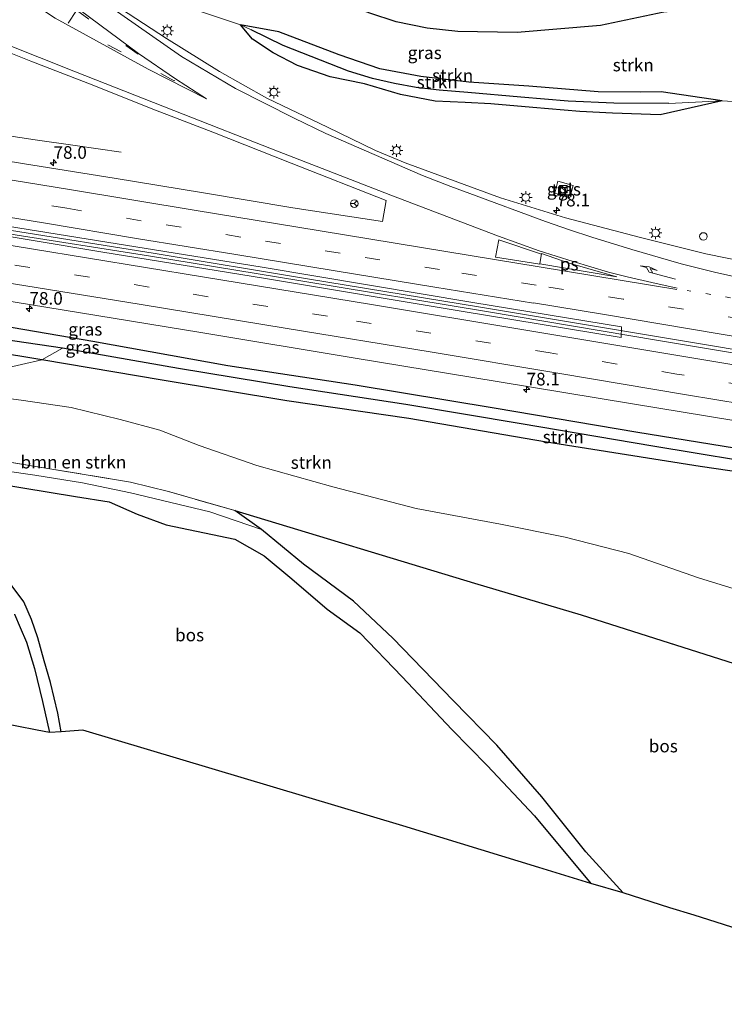
# Model space of a CAD drawing. Units: metres. Extents: x 180000 to 190000, y 466229 to 468625.
# Drawn here: x 189544 to 189683, y 466269 to 466464 of the extents above; entities that cross this region are included whole.
import ezdxf
from ezdxf.enums import TextEntityAlignment as Align

# ---------------------------------------------------------------- set-up
doc = ezdxf.new("R2010")
doc.units = ezdxf.units.M
for name, pattern in [('IE-TERREINAFSCHEIDING', [10, 8, -2]), ('VW-1-3_STREEP', [4, 1, -3]), ('VW-3-9_STREEP', [12, 3, -9])]:
    doc.linetypes.add(name, pattern=pattern)
doc.layers.get('0').update_dxf_attribs({"lineweight": 25})
for name, color, linetype, lineweight in [('B-ME-AM-KILOMETR-S-B1', 7, 'Continuous', 18), ('B-ME-BV-GELEIDECONSTRUCTIE-GELEIDERAIL-L-B1', 213, 'BV-GELEIDERAIL', 18), ('B-ME-GR-BOMENSTRUIKEN-GV-B6', 93, 'Continuous', 18), ('B-ME-GR-STRUIKEN-GV-B6', 93, 'Continuous', 18), ('B-ME-GW-KRUINLIJN-L-B1', 93, 'Continuous', 18), ('B-ME-GW-TEENLIJN-L-B1', 93, 'Continuous', 18), ('B-ME-IE-GRASLAND-GV-B6', 93, 'Continuous', 18), ('B-ME-IE-HULPGEOMETRIE-L-B1', 53, 'Continuous', 18), ('B-ME-IE-INRICHTINGSELEMENT-S-B1', 253, 'Continuous', 18), ('B-ME-IE-MEUBILAIR_WEGMEUBILAIR-LICHTMAST-S-B1', 8, 'Continuous', 18), ('B-ME-IE-TERREINAFSCHEIDING-RASTERHEKWERK-L-B1', 8, 'IE-TERREINAFSCHEIDING', 18), ('B-ME-VH-VERH_SOORT-BITUMEN-GV-B6', 8, 'IE-TERREINAFSCHEIDING-NATUURLIJK-HOUTWAL', 18), ('B-ME-VH-VERH_SOORT-ONVERHARD-GV-B6', 8, 'Continuous', 18), ('B-ME-VH-VERH_SOORT-TEGELS-GV-B6', 8, 'Continuous', 18), ('B-ME-VW-MARKERING-13STREEP-045-L-B1', 255, 'VW-1-3_STREEP', 18), ('B-ME-VW-MARKERING-39STREEP-015-L-B1', 255, 'VW-3-9_STREEP', 18), ('B-ME-VW-MARKERING-PIJLRE750-S-B1', 7, 'Continuous', 18), ('B-ME-VW-MARKERING-STREEP-015-L-B1', 7, 'Continuous', 18), ('B-ME-VW-MARKERING-VLAKMARK-GV-B6', 7, 'Continuous', 18), ('B-ME-VW-MEUBILAIR_WEGMEUBILAIR-RONA-S-B1', 8, 'Continuous', 18)]:
    doc.layers.add(name, color=color, linetype=linetype, lineweight=lineweight)
for name, color, linetype in [('B-ME-GR-BOS-GV-B6', 10, 'Continuous'), ('B-ME-GW-INSTEEKWATERGANG-L-B1', 10, 'Continuous'), ('B-ME-GW-WATERGANG-GREPPEL-L-B1', 10, 'Continuous'), ('B-ME-KG-KADASTRAAL-OPNAMEDTMGRENS-L-B1', 10, 'Continuous')]:
    doc.layers.add(name, color=color, linetype=linetype)
doc.styles.add('NLCS-ISO', font='NLCS-ISO.TTF')
doc.linetypes.add('BV-GELEIDERAIL', pattern='A,10,-3,[108,NLCS.SHX,S=1,R=0,X=0,Y=0],-3', length=16)
doc.linetypes.add('IE-TERREINAFSCHEIDING-NATUURLIJK-HOUTWAL', pattern='A,7,-1.5,[67,NLCS.SHX,S=0.75,R=45,X=0,Y=0],-1.5,7,-1.5,[70,NLCS.SHX,S=0.75,R=0,X=0,Y=0],-1.5', length=20)

# ---------------------------------------------------------------- blocks, each defined once
blk = doc.blocks.new('hecto')
for p, q in [((0, 0.625), (-0.625, 0)), ((0, -0.625), (0, 0.625)), ((-0.625, 0), (0.625, 0)), ((0.625, 0), (0, -0.625))]:
    blk.add_line(p, q)
blk = doc.blocks.new('pijlr')
for p, q in [((0, 0, 0.1), (5.45, 0, 0.1)), ((5.45, -0.75, 0.1), (4.7, 0, 0.1)), ((6.2, -0.75, 0.1), (5.45, 0, 0.1)), ((4, -0.75, 0.1), (5.45, -0.75, 0.1)), ((5.7, -1.05, 0.1), (4, -0.75, 0.1)), ((7.5, -0.75, 0.1), (5.7, -1.05, 0.1)), ((7.5, -0.75, 0.1), (6.2, -0.75, 0.1))]:
    blk.add_line(p, q)
blk = doc.blocks.new('kast')
blk.add_line((-0.75, -0.75), (0.75, 0.75))
blk.add_lwpolyline([(-0.75, 0.75), (0.75, 0.75), (0.75, -0.75), (-0.75, -0.75)], close=True)
blk = doc.blocks.new('dtb')
blk.add_circle((0, 0), 0.75)
blk = doc.blocks.new('lantaarnpaal')
for p, q in [((-0.75, 0), (-1.25, 0)), ((-0.88, 0.88), (-0.53, 0.53)), ((0, 0.75), (0, 1.25)), ((0.53, 0.53), (0.88, 0.88)), ((0.75, 0), (1.25, 0)), ((-0.53, -0.53), (-0.88, -0.88)), ((0, -0.75), (0, -1.25)), ((0.53, -0.53), (0.88, -0.88))]:
    blk.add_line(p, q)
blk.add_circle((0, 0), 0.75)
blk = doc.blocks.new('wegwijzer')
for q in [(-0.53, -0.53), (0, 0.75), (0.53, -0.53)]:
    blk.add_line((0, 0), q)
blk.add_circle((0, 0), 0.75)

msp = doc.modelspace()

# ---------------------------------------------------------------- linework, layer by layer
at = {"layer": 'B-ME-BV-GELEIDECONSTRUCTIE-GELEIDERAIL-L-B1'}
for points in [[(189427.126, 466459.126, 40.801), (189438.613, 466457.249, 41.163), (189450.417, 466455.106, 41.607), (189455.682, 466454.251, 41.636), (189463.534, 466452.964, 41.574), (189474.082, 466451.278, 41.608), (189484.646, 466449.689, 41.584), (189495.16, 466447.974, 41.554), (189505.641, 466446.373, 41.544), (189516.269, 466444.759, 41.571), (189526.821, 466443.179, 41.607), (189537.379, 466441.587, 41.652), (189546.572, 466440.245, 41.409), (189554.52, 466439.108, 41.109), (189563.66, 466437.797, 40.811)], [(189372.56, 466448.556, 41.983), (189375.437, 466448.148, 41.779), (189414.912, 466441.86, 41.865), (189443.944, 466437.22, 41.785), (189472.953, 466432.583, 42.029), (189507.124, 466427.108, 41.823), (189541.403, 466421.594, 41.815), (189569.114, 466417.19, 41.883), (189599.339, 466412.242, 41.873), (189636.197, 466406.147, 41.789), (189670.328, 466400.426, 42.067), (189706.034, 466394.473, 42.107), (189744.467, 466388.007, 42.069)], [(189744.56, 466388.661, 42.077), (189737.446, 466389.907, 42.091), (189702.017, 466395.861, 42.087), (189665.14, 466401.981, 42.063), (189634.974, 466407.014, 41.851), (189600.668, 466412.648, 41.919), (189570.45, 466417.642, 41.905), (189541.493, 466422.316, 41.849), (189513.809, 466426.738, 41.861), (189487.317, 466430.99, 41.885), (189459.902, 466435.368, 41.829), (189433.126, 466439.711, 41.807), (189401.858, 466444.623, 41.839), (189372.6365, 466449.2249, 42.017)]]:
    msp.add_polyline3d(points, dxfattribs=at)
at = {"layer": 'B-ME-GR-BOMENSTRUIKEN-GV-B6'}
for points in [[(189692.61, 466333.995, 49.571), (189654.99, 466345.967, 47.507), (189633.798, 466352.268, 46.838), (189586.205, 466366.648, 45.408), (189573.07, 466370.461, 45.186), (189565.526, 466372.326, 44.504), (189549.526, 466374.951, 43.736), (189526.952, 466378.631, 43.997), (189513.049, 466380.866, 44.258), (189493.557, 466384.008, 45.056), (189471.54, 466387.497, 44.999), (189447.699, 466391.336, 44.364), (189423.065, 466395.276, 44.087), (189390.309, 466400.511, 44.12), (189367.492, 466404.121, 44.39), (189368.548, 466413.384, 44.187)], [(189538.271, 466389.313, 43.598), (189543.815, 466388.577, 43.435), (189553.741, 466387.111, 43.264), (189563.469, 466384.749, 43.428), (189571.366, 466382.607, 43.831), (189579.175, 466379.586, 44.504), (189590.573, 466375.604, 44.825), (189605.705, 466371.357, 45.712), (189622.202, 466367.097, 45.996), (189638.987, 466363.951, 46.238), (189651.795, 466361.391, 46.665), (189664.431, 466358.141, 46.994), (189678.24, 466353.344, 47.421), (189690.514, 466349.539, 48.292)], [(189526.952, 466378.631, 43.997), (189549.526, 466374.951, 43.736), (189565.526, 466372.326, 44.504), (189573.07, 466370.461, 45.186), (189586.205, 466366.648, 45.408), (189591.509, 466362.896, 45.821), (189581.296, 466366.396, 45.149), (189565.532, 466370.174, 44.313), (189556.021, 466372.178, 44.059), (189546.564, 466373.666, 43.855), (189521.717, 466377.259, 43.973)]]:
    msp.add_polyline3d(points, dxfattribs=at)
at = {"layer": 'B-ME-GR-BOS-GV-B6'}
for points in [[(189684.19, 466466.09, 42.783), (189677.907, 466466.197, 42.939), (189671.379, 466465.51, 43.03), (189658.846, 466462.906, 43.161), (189642.262, 466461.481, 42.98), (189630.512, 466461.724, 43.03), (189624.401, 466462.372, 43.153), (189618.237, 466463.603, 43.161), (189613.011, 466465.322, 43.128), (189605.875, 466468.122, 43.247)], [(189521.154, 466375.032, 43.875), (189544.134, 466371.181, 43.827), (189554.638, 466369.477, 44.133), (189561.304, 466368.396, 44.131), (189566.87, 466365.926, 45.103), (189572.632, 466363.817, 45.305), (189586.247, 466360.986, 45.825), (189592.025, 466357.7, 46.169), (189597.529, 466353.144, 46.557), (189604.586, 466347.092, 46.713), (189611.017, 466342.433, 47.083), (189619.458, 466333.692, 47.189), (189629.301, 466323.227, 47.579), (189636.344, 466316.096, 48.095), (189645.688, 466306.103, 48.919), (189656.89, 466292.637, 49.776)], [(189663.342, 466290.807, 49.996), (189655.883, 466298.944, 49.433), (189647.178, 466309.893, 48.915), (189638.26, 466320.092, 47.969), (189629.538, 466328.947, 47.521), (189617.616, 466341.362, 47.081), (189609.816, 466348.663, 46.221), (189599.864, 466356.036, 46.079), (189591.509, 466362.896, 45.821), (189586.205, 466366.648, 45.408), (189633.798, 466352.268, 46.838), (189654.99, 466345.967, 47.507), (189692.61, 466333.995, 49.571)], [(189656.89, 466292.637, 49.776), (189646.581, 466295.829, 49.08), (189619.567, 466304.124, 47.819), (189556.064, 466323.118, 46.143), (189551.788, 466322.788, 46.042), (189551.129, 466326.436, 45.936), (189549.632, 466332.54, 45.667), (189548.371, 466336.851, 45.317), (189547.115, 466341.398, 44.942), (189545.879, 466345.016, 44.686), (189544.38, 466348.577, 44.47), (189539.899, 466354.483, 44.075)], [(189542.527, 466346.112, 44.421), (189543.657, 466343.461, 44.657), (189544.886, 466340.554, 44.971), (189546.467, 466335.341, 45.553), (189548.038, 466328.806, 45.785), (189549.442, 466322.614, 45.948), (189546.989, 466323.113, 46.065), (189538.856, 466324.663, 45.179)], [(189702.563, 466278.401, 53.106), (189677.398, 466286.367, 50.518), (189672.57, 466287.85, 50.293), (189663.342, 466290.807, 49.996)]]:
    msp.add_polyline3d(points, dxfattribs=at)
at = {"layer": 'B-ME-GR-STRUIKEN-GV-B6'}
for points in [[(189587.35, 466462.998, 40.273), (189579.848, 466465.561, 40.663), (189573.175, 466468.111, 40.762), (189565.487, 466472.189, 40.885), (189560.452, 466475.076, 41.13), (189575.9511, 466471.5668, 41.6616), (189597.0285, 466467.803, 42.2801), (189605.875, 466468.122, 43.247), (189613.011, 466465.322, 43.128), (189618.237, 466463.603, 43.161), (189624.401, 466462.372, 43.153), (189630.512, 466461.724, 43.03), (189642.262, 466461.481, 42.98), (189658.846, 466462.906, 43.161), (189671.379, 466465.51, 43.03), (189677.907, 466466.197, 42.939), (189684.19, 466466.09, 42.783)], [(189688.1, 466447.606, 38.93), (189682.953, 466447.939, 38.901), (189670.845, 466449.752, 39.487), (189666.76, 466449.702, 39.489), (189658.382, 466449.748, 39.641), (189644.599, 466450.832, 39.779), (189632.682, 466451.636, 39.891), (189623.142, 466452.746, 39.995), (189615.005, 466454.273, 40.031), (189606.915, 466457.083, 40.143), (189594.963, 466461.648, 40.287), (189587.35, 466462.998, 40.273)], [(189587.35, 466462.998, 40.273), (189589.469, 466462.07, 39.825), (189595.849, 466458.908, 39.706), (189608.821, 466453.852, 39.575), (189613.528, 466452.369, 39.509), (189617.915, 466451.377, 39.488), (189622.196, 466450.615, 39.451), (189626.818, 466450.097, 39.336), (189632.476, 466449.624, 39.254), (189643.006, 466448.704, 39.069), (189652.405, 466447.859, 39.164), (189661.463, 466447.48, 39.147), (189672.372, 466447.415, 39.012), (189682.953, 466447.939, 38.901), (189670.649, 466445.178, 39.46), (189661.167, 466445.498, 39.739), (189654.733, 466445.83, 39.821), (189645.353, 466446.616, 39.846), (189637.07, 466447.383, 39.94), (189631.961, 466447.593, 39.944), (189626.005, 466447.884, 39.949), (189619.122, 466449.191, 39.949), (189611.939, 466451.327, 39.932), (189605.133, 466452.739, 40.064), (189598.641, 466454.991, 40.207), (189593.814, 466457.472, 40.228), (189589.754, 466460.165, 40.162), (189587.35, 466462.998, 40.273)], [(189587.35, 466462.998, 40.273), (189594.963, 466461.648, 40.287), (189606.915, 466457.083, 40.143), (189615.005, 466454.273, 40.031), (189623.142, 466452.746, 39.995), (189632.682, 466451.636, 39.891), (189644.599, 466450.832, 39.779), (189658.382, 466449.748, 39.641), (189666.76, 466449.702, 39.489), (189670.845, 466449.752, 39.487), (189682.953, 466447.939, 38.901), (189672.372, 466447.415, 39.012), (189661.463, 466447.48, 39.147), (189652.405, 466447.859, 39.164), (189643.006, 466448.704, 39.069), (189632.476, 466449.624, 39.254), (189626.818, 466450.097, 39.336), (189622.196, 466450.615, 39.451), (189617.915, 466451.377, 39.488), (189613.528, 466452.369, 39.509), (189608.821, 466453.852, 39.575), (189595.849, 466458.908, 39.706), (189589.469, 466462.07, 39.825), (189587.35, 466462.998, 40.273)], [(189741.54, 466367.545, 40.195), (189741.143, 466364.762, 40.885), (189704.849, 466371.548, 40.663), (189678.568, 466375.397, 40.841), (189648.093, 466380.226, 40.803), (189620.803, 466384.952, 40.775), (189596.532, 466388.405, 40.821), (189571.79, 466392.512, 40.821), (189547.939, 466396.565, 40.805), (189551.999, 466398.869, 40.111), (189575.05, 466394.853, 40.265), (189597.15, 466391.221, 40.213), (189620.166, 466387.695, 40.201), (189643.037, 466383.847, 40.165), (189669.208, 466379.462, 40.193), (189694.825, 466375.215, 40.173), (189705.051, 466373.648, 40.017), (189727.676, 466369.702, 40.203), (189741.54, 466367.545, 40.195)], [(189539.832, 466394.725, 41.781), (189547.939, 466396.565, 40.805)], [(189547.939, 466396.565, 40.805), (189571.79, 466392.512, 40.821), (189596.532, 466388.405, 40.821), (189620.803, 466384.952, 40.775), (189648.093, 466380.226, 40.803), (189678.568, 466375.397, 40.841), (189704.849, 466371.548, 40.663)], [(189690.514, 466349.539, 48.292), (189678.24, 466353.344, 47.421), (189664.431, 466358.141, 46.994), (189651.795, 466361.391, 46.665), (189638.987, 466363.951, 46.238), (189622.202, 466367.097, 45.996), (189605.705, 466371.357, 45.712), (189590.573, 466375.604, 44.825), (189579.175, 466379.586, 44.504), (189571.366, 466382.607, 43.831), (189563.469, 466384.749, 43.428), (189553.741, 466387.111, 43.264), (189543.815, 466388.577, 43.435), (189538.271, 466389.313, 43.598)]]:
    msp.add_polyline3d(points, dxfattribs=at)
at = {"layer": 'B-ME-GW-INSTEEKWATERGANG-L-B1'}
for points in [[(189682.953, 466447.939, 38.901), (189670.649, 466445.178, 39.46), (189661.167, 466445.498, 39.739), (189654.733, 466445.83, 39.821), (189645.353, 466446.616, 39.846), (189637.07, 466447.383, 39.94), (189631.961, 466447.593, 39.944), (189626.005, 466447.884, 39.949), (189619.122, 466449.191, 39.949), (189611.939, 466451.327, 39.932), (189605.133, 466452.739, 40.064), (189598.641, 466454.991, 40.207), (189593.814, 466457.472, 40.228), (189589.754, 466460.165, 40.162), (189587.35, 466462.998, 40.273)], [(189682.953, 466447.939, 38.901), (189670.845, 466449.752, 39.487), (189666.76, 466449.702, 39.489), (189658.382, 466449.748, 39.641), (189644.599, 466450.832, 39.779), (189632.682, 466451.636, 39.891), (189623.142, 466452.746, 39.995), (189615.005, 466454.273, 40.031), (189606.915, 466457.083, 40.143), (189594.963, 466461.648, 40.287), (189587.35, 466462.998, 40.273)], [(189370.509, 466430.571, 40.935), (189403.979, 466425.166, 40.935), (189435.014, 466420.4395, 40.933), (189466.049, 466415.713, 40.931), (189491.3705, 466411.5265, 40.8925), (189516.692, 466407.34, 40.854), (189558.068, 466400.276, 40.729), (189584.84, 466395.45, 40.791), (189610.111, 466391.629, 40.774), (189637.703, 466387.055, 40.778), (189666.237, 466382.188, 40.799), (189692.759, 466377.898, 40.807), (189711.737, 466375.126, 40.791), (189738.879, 466370.454, 40.824), (189741.88, 466369.918, 40.826)], [(189741.143, 466364.762, 40.885), (189704.849, 466371.548, 40.663), (189678.568, 466375.397, 40.841), (189648.093, 466380.226, 40.803), (189620.803, 466384.952, 40.775), (189596.532, 466388.405, 40.821), (189571.79, 466392.512, 40.821), (189547.939, 466396.565, 40.805), (189527.455, 466399.934, 40.739), (189502.29, 466404.131, 40.739), (189474.138, 466408.652, 40.799), (189451.202, 466412.672, 40.885), (189424.0995, 466416.493, 40.858), (189396.997, 466420.314, 40.831), (189369.897, 466425.217, 40.815)]]:
    msp.add_polyline3d(points, dxfattribs=at)
at = {"layer": 'B-ME-GW-KRUINLIJN-L-B1'}
for points in [[(189753.486, 466451.077, 43.72), (189739.722, 466454.783, 43.596), (189728.775, 466456.96, 43.198), (189716.7, 466458.906, 42.923), (189706.246, 466460.759, 42.734), (189700.529, 466461.914, 42.594), (189695.276, 466463.644, 42.553), (189684.19, 466466.09, 42.783), (189677.907, 466466.197, 42.939), (189671.379, 466465.51, 43.03), (189658.846, 466462.906, 43.161), (189642.262, 466461.481, 42.98), (189630.512, 466461.724, 43.03), (189624.401, 466462.372, 43.153), (189618.237, 466463.603, 43.161), (189613.011, 466465.322, 43.128), (189605.875, 466468.122, 43.247), (189592.508, 466472.625, 43.235), (189571.817, 466480.723, 43.301), (189561.954, 466485.442, 43.461)], [(189690.514, 466349.539, 48.292), (189678.24, 466353.344, 47.421), (189664.431, 466358.141, 46.994), (189651.795, 466361.391, 46.665), (189638.987, 466363.951, 46.238), (189622.202, 466367.097, 45.996), (189605.705, 466371.357, 45.712), (189590.573, 466375.604, 44.825), (189579.175, 466379.586, 44.504), (189571.366, 466382.607, 43.831), (189563.469, 466384.749, 43.428), (189553.741, 466387.111, 43.264), (189543.815, 466388.577, 43.435), (189538.271, 466389.313, 43.598)]]:
    msp.add_polyline3d(points, dxfattribs=at)
at = {"layer": 'B-ME-GW-TEENLIJN-L-B1'}
for points in [[(189587.35, 466462.998, 40.273), (189579.848, 466465.561, 40.663), (189573.175, 466468.111, 40.762), (189565.487, 466472.189, 40.885), (189560.452, 466475.076, 41.13), (189544.46, 466484.507, 41.44), (189535.952, 466490.249, 41.684), (189529.775, 466494.202, 41.729), (189522.965, 466498.264, 41.684), (189517.35, 466501.124, 41.668), (189512.085, 466503.704, 41.68), (189511.152, 466505.191, 41.758), (189509.502, 466507.947, 41.912), (189508.764, 466508.366, 41.948), (189507.667, 466508.705, 41.948), (189505.739, 466507.751, 41.794), (189503.956, 466506.63, 41.769), (189500.441, 466507.822, 41.791)], [(189751.235, 466435.335, 38.961), (189750.376, 466435.661, 38.934), (189746.197, 466436.847, 38.876), (189741.762, 466437.847, 38.876), (189733.384, 466439.136, 38.683), (189728.824, 466439.574, 38.461), (189723.794, 466440.053, 38.252), (189719.39, 466440.736, 37.911), (189714.675, 466441.626, 38.01), (189710.547, 466442.729, 38.141), (189706.34, 466444.487, 38.441), (189700.623, 466445.943, 38.576), (189695.124, 466446.966, 38.815), (189688.1, 466447.606, 38.93), (189682.953, 466447.939, 38.901)]]:
    msp.add_polyline3d(points, dxfattribs=at)
at = {"layer": 'B-ME-GW-WATERGANG-GREPPEL-L-B1'}
for points in [[(189672.372, 466447.415, 39.012), (189661.463, 466447.48, 39.147), (189652.405, 466447.859, 39.164), (189643.006, 466448.704, 39.069), (189632.476, 466449.624, 39.254), (189626.818, 466450.097, 39.336), (189622.196, 466450.615, 39.451), (189617.915, 466451.377, 39.488), (189613.528, 466452.369, 39.509), (189608.821, 466453.852, 39.575), (189595.849, 466458.908, 39.706), (189589.469, 466462.07, 39.825)], [(189741.54, 466367.545, 40.195), (189727.676, 466369.702, 40.203), (189705.051, 466373.648, 40.017), (189694.825, 466375.215, 40.173), (189669.208, 466379.462, 40.193), (189643.037, 466383.847, 40.165), (189620.166, 466387.695, 40.201), (189597.15, 466391.221, 40.213), (189575.05, 466394.853, 40.265), (189551.999, 466398.869, 40.111), (189530.805, 466401.984, 40.131), (189512.241, 466404.834, 40.129), (189495.725, 466407.537, 40.237), (189476.309, 466411.239, 40.297), (189454.555, 466414.308, 40.329), (189449.991, 466414.985, 40.334)]]:
    msp.add_polyline3d(points, dxfattribs=at)
at = {"layer": 'B-ME-IE-GRASLAND-GV-B6'}
for points in [[(189535.952, 466490.249, 41.684), (189544.46, 466484.507, 41.44), (189560.452, 466475.076, 41.13), (189565.487, 466472.189, 40.885), (189573.175, 466468.111, 40.762), (189579.848, 466465.561, 40.663), (189587.35, 466462.998, 40.273)], [(189687.848, 466415.949, 40.978), (189679.732, 466417.611, 40.986), (189666.759, 466420.845, 40.908), (189651.883, 466424.709, 40.896), (189638.988, 466428.712, 40.816), (189620.024, 466435.636, 40.788), (189614.186, 466438.126, 40.758), (189604.615, 466442.743, 40.8), (189592.557, 466448.499, 40.886), (189583.212, 466453.793, 40.916), (189572.638, 466460.322, 40.99), (189563.514, 466466.271, 41.04), (189550.123, 466476.022, 41.292), (189542.069, 466482.384, 41.448)], [(189587.35, 466462.998, 40.273), (189589.754, 466460.165, 40.162), (189593.814, 466457.472, 40.228), (189598.641, 466454.991, 40.207), (189605.133, 466452.739, 40.064), (189611.939, 466451.327, 39.932), (189619.122, 466449.191, 39.949), (189626.005, 466447.884, 39.949), (189631.961, 466447.593, 39.944), (189637.07, 466447.383, 39.94), (189645.353, 466446.616, 39.846), (189654.733, 466445.83, 39.821), (189661.167, 466445.498, 39.739), (189670.649, 466445.178, 39.46), (189682.953, 466447.939, 38.901), (189688.1, 466447.606, 38.93)], [(189534.437, 466460.328, 41.203), (189545.733, 466455.824, 41.117), (189558.223, 466451.013, 41.073), (189569.623, 466446.446, 41.021), (189581.877, 466441.742, 40.983), (189597.394, 466435.564, 41.037), (189616.2703, 466428.1482, 41.0321), (189615.561, 466423.979, 41.1156), (189597.7735, 466426.7392, 41.0907), (189580.0225, 466429.725, 41.0865), (189562.253, 466432.5965, 41.1024), (189544.4806, 466435.4493, 41.0963), (189526.7154, 466438.3475, 41.1027)], [(189372.72, 466449.955, 41.338), (189402.103, 466445.211, 41.268), (189431.112, 466440.713, 41.246), (189457.981, 466436.377, 41.266), (189490.566, 466431.207, 41.256), (189521.303, 466426.29, 41.258), (189553.024, 466421.189, 41.276), (189591.658, 466414.968, 41.254), (189633.506, 466407.972, 41.262), (189663.013, 466403.14, 41.282), (189662.918, 466400.989, 41.304), (189631.147, 466406.212, 41.284), (189591.922, 466412.76, 41.304), (189560.029, 466417.934, 41.286), (189546.2193, 466420.2632, 41.315), (189527.0486, 466423.3876, 41.3047), (189491.6233, 466429.0602, 41.3264), (189462.3283, 466433.7768, 41.3403), (189436.975, 466437.666, 41.232), (189404.604, 466442.732, 41.22), (189384.056, 466445.997, 41.206), (189372.486, 466447.908, 41.302), (189372.72, 466449.955, 41.338)], [(189370.509, 466430.571, 40.935), (189371.051, 466435.325, 41.058), (189403.183, 466430.343, 40.946), (189431.421, 466425.785, 40.966), (189464.93, 466420.487, 40.998), (189490.684, 466416.378, 41.014), (189523.101, 466411.166, 41.008), (189551.983, 466406.458, 41.02), (189579.496, 466401.971, 41.074), (189610.096, 466396.915, 41.018), (189638.316, 466392.245, 40.974), (189665.193, 466387.816, 41.002), (189694.925, 466382.946, 41.028)], [(189649.729, 466429.631, 40.684), (189652.715, 466428.794, 40.704), (189653.375, 466431.174, 40.709), (189650.378, 466432.033, 40.704), (189649.729, 466429.631, 40.684)], [(189370.132, 466427.657, 40.493), (189370.509, 466430.571, 40.935), (189403.979, 466425.166, 40.935), (189435.014, 466420.4395, 40.933), (189466.049, 466415.713, 40.931), (189491.3705, 466411.5265, 40.8925), (189516.692, 466407.34, 40.854), (189558.068, 466400.276, 40.729), (189584.84, 466395.45, 40.791), (189610.111, 466391.629, 40.774), (189637.703, 466387.055, 40.778), (189666.237, 466382.188, 40.799), (189692.759, 466377.898, 40.807)], [(189692.759, 466377.898, 40.807), (189666.237, 466382.188, 40.799), (189637.703, 466387.055, 40.778), (189610.111, 466391.629, 40.774), (189584.84, 466395.45, 40.791), (189558.068, 466400.276, 40.729), (189516.692, 466407.34, 40.854), (189491.3705, 466411.5265, 40.8925), (189466.049, 466415.713, 40.931), (189435.014, 466420.4395, 40.933), (189403.979, 466425.166, 40.935), (189370.509, 466430.571, 40.935)], [(189694.825, 466375.215, 40.173), (189669.208, 466379.462, 40.193), (189643.037, 466383.847, 40.165), (189620.166, 466387.695, 40.201), (189597.15, 466391.221, 40.213), (189575.05, 466394.853, 40.265), (189551.999, 466398.869, 40.111), (189530.805, 466401.984, 40.131), (189512.241, 466404.834, 40.129), (189495.725, 466407.537, 40.237), (189476.309, 466411.239, 40.297), (189454.555, 466414.308, 40.329), (189449.991, 466414.985, 40.334), (189424.257, 466418.808, 40.365), (189398.052, 466423.266, 40.495), (189370.132, 466427.657, 40.493)], [(189451.202, 466412.672, 40.885), (189449.991, 466414.985, 40.334), (189454.555, 466414.308, 40.329), (189476.309, 466411.239, 40.297), (189495.725, 466407.537, 40.237), (189512.241, 466404.834, 40.129), (189530.805, 466401.984, 40.131), (189551.999, 466398.869, 40.111), (189547.939, 466396.565, 40.805), (189527.455, 466399.934, 40.739), (189502.29, 466404.131, 40.739), (189474.138, 466408.652, 40.799), (189451.202, 466412.672, 40.885)], [(189547.939, 466396.565, 40.805), (189539.832, 466394.725, 41.781), (189522.215, 466393.62, 42.787), (189509.629, 466393.565, 43.921), (189492.862, 466392.76, 45.223), (189483.702, 466394.652, 44.979), (189482.427, 466396.136, 44.615), (189480.232, 466400.5, 43.053), (189480.013, 466401.849, 42.063), (189476.291, 466404.318, 41.461), (189473.072, 466405.347, 41.349), (189464.662, 466406.757, 41.079), (189460.641, 466408.377, 40.947), (189455.574, 466410.512, 40.867), (189451.202, 466412.672, 40.885), (189474.138, 466408.652, 40.799), (189502.29, 466404.131, 40.739), (189527.455, 466399.934, 40.739), (189547.939, 466396.565, 40.805)]]:
    msp.add_polyline3d(points, dxfattribs=at)
at = {"layer": 'B-ME-IE-HULPGEOMETRIE-L-B1'}
for p, q in [((189589.469, 466462.07, 39.825), (189587.35, 466462.998, 40.273)), ((189682.953, 466447.939, 38.901), (189672.372, 466447.415, 39.012))]:
    msp.add_line(p, q, dxfattribs=at)
at = {"layer": 'B-ME-IE-TERREINAFSCHEIDING-RASTERHEKWERK-L-B1'}
for points in [[(189367.492, 466404.121, 44.39), (189390.309, 466400.511, 44.12), (189423.065, 466395.276, 44.087), (189447.699, 466391.336, 44.364), (189471.54, 466387.497, 44.999), (189493.557, 466384.008, 45.056), (189513.049, 466380.866, 44.258), (189526.952, 466378.631, 43.997), (189549.526, 466374.951, 43.736)], [(189692.61, 466333.995, 49.571), (189654.99, 466345.967, 47.507), (189633.798, 466352.268, 46.838), (189586.205, 466366.648, 45.408), (189573.07, 466370.461, 45.186), (189565.526, 466372.326, 44.504), (189549.526, 466374.951, 43.736)]]:
    msp.add_polyline3d(points, dxfattribs=at)
at = {"layer": 'B-ME-KG-KADASTRAAL-OPNAMEDTMGRENS-L-B1'}
msp.add_polyline3d([(189727.405, 466268.699, 56.594), (189726.386, 466269.213, 56.565), (189702.563, 466278.401, 53.106), (189677.398, 466286.367, 50.518), (189672.57, 466287.85, 50.293), (189663.342, 466290.807, 49.996), (189656.89, 466292.637, 49.776), (189646.581, 466295.829, 49.08), (189619.567, 466304.124, 47.819), (189556.064, 466323.118, 46.143), (189551.788, 466322.788, 46.042), (189549.442, 466322.614, 45.948), (189546.989, 466323.113, 46.065), (189538.856, 466324.663, 45.179), (189528.053, 466326.37, 44.957), (189516.303, 466328.345, 43.761), (189500.642, 466331.484, 44.529), (189496.395, 466332.426, 44.321), (189492.575, 466333.162, 44.623), (189480.215, 466336.203, 44.927), (189459.171, 466340.334, 44.616), (189390.767, 466351.024, 44.649), (189361.433, 466351.002, 44.807)], dxfattribs=at)
at = {"layer": 'B-ME-VH-VERH_SOORT-BITUMEN-GV-B6'}
for points in [[(189542.069, 466482.384, 41.448), (189550.123, 466476.022, 41.292), (189563.514, 466466.271, 41.04), (189572.638, 466460.322, 40.99), (189583.212, 466453.793, 40.916), (189592.557, 466448.499, 40.886), (189604.615, 466442.743, 40.8), (189614.186, 466438.126, 40.758), (189620.024, 466435.636, 40.788), (189638.988, 466428.712, 40.816), (189651.883, 466424.709, 40.896), (189666.759, 466420.845, 40.908), (189679.732, 466417.611, 40.986), (189687.848, 466415.949, 40.978)], [(189526.7154, 466438.3475, 41.1027), (189544.4806, 466435.4493, 41.0963), (189562.253, 466432.5965, 41.1024), (189580.0225, 466429.725, 41.0865), (189597.7735, 466426.7392, 41.0907), (189615.561, 466423.979, 41.1156), (189616.2703, 466428.1482, 41.0321), (189597.394, 466435.564, 41.037), (189581.877, 466441.742, 40.983), (189569.623, 466446.446, 41.021), (189558.223, 466451.013, 41.073), (189545.733, 466455.824, 41.117), (189534.437, 466460.328, 41.203)], [(189527.0486, 466423.3876, 41.3047), (189546.2193, 466420.2632, 41.315), (189560.029, 466417.934, 41.286), (189591.922, 466412.76, 41.304), (189631.147, 466406.212, 41.284), (189662.918, 466400.989, 41.304), (189663.013, 466403.14, 41.282), (189633.506, 466407.972, 41.262), (189591.658, 466414.968, 41.254), (189553.024, 466421.189, 41.276), (189521.303, 466426.29, 41.258)], [(189694.925, 466382.946, 41.028), (189665.193, 466387.816, 41.002), (189638.316, 466392.245, 40.974), (189610.096, 466396.915, 41.018), (189579.496, 466401.971, 41.074), (189551.983, 466406.458, 41.02), (189523.101, 466411.166, 41.008)]]:
    msp.add_polyline3d(points, dxfattribs=at)
at = {"layer": 'B-ME-VH-VERH_SOORT-ONVERHARD-GV-B6'}
for points in [[(189521.717, 466377.259, 43.973), (189546.564, 466373.666, 43.855), (189556.021, 466372.178, 44.059), (189565.532, 466370.174, 44.313), (189581.296, 466366.396, 45.149), (189591.509, 466362.896, 45.821), (189599.864, 466356.036, 46.079), (189609.816, 466348.663, 46.221), (189617.616, 466341.362, 47.081), (189629.538, 466328.947, 47.521), (189638.26, 466320.092, 47.969), (189647.178, 466309.893, 48.915), (189655.883, 466298.944, 49.433), (189663.342, 466290.807, 49.996), (189656.89, 466292.637, 49.776), (189645.688, 466306.103, 48.919), (189636.344, 466316.096, 48.095), (189629.301, 466323.227, 47.579), (189619.458, 466333.692, 47.189), (189611.017, 466342.433, 47.083), (189604.586, 466347.092, 46.713), (189597.529, 466353.144, 46.557), (189592.025, 466357.7, 46.169), (189586.247, 466360.986, 45.825), (189572.632, 466363.817, 45.305), (189566.87, 466365.926, 45.103), (189561.304, 466368.396, 44.131), (189554.638, 466369.477, 44.133), (189544.134, 466371.181, 43.827), (189521.154, 466375.032, 43.875)], [(189539.899, 466354.483, 44.075), (189544.38, 466348.577, 44.47), (189545.879, 466345.016, 44.686), (189547.115, 466341.398, 44.942), (189548.371, 466336.851, 45.317), (189549.632, 466332.54, 45.667), (189551.129, 466326.436, 45.936), (189551.788, 466322.788, 46.042), (189549.442, 466322.614, 45.948), (189548.038, 466328.806, 45.785), (189546.467, 466335.341, 45.553), (189544.886, 466340.554, 44.971), (189543.657, 466343.461, 44.657), (189542.527, 466346.112, 44.421)]]:
    msp.add_polyline3d(points, dxfattribs=at)
at = {"layer": 'B-ME-VH-VERH_SOORT-TEGELS-GV-B6'}
msp.add_polyline3d([(189649.729, 466429.631, 40.684), (189650.378, 466432.033, 40.704), (189653.375, 466431.174, 40.709), (189652.715, 466428.794, 40.704), (189649.729, 466429.631, 40.684)], dxfattribs=at)
at = {"layer": 'B-ME-VW-MARKERING-13STREEP-045-L-B1'}
msp.add_polyline3d([(189745.987, 466398.644, 41.179), (189731.799, 466401.038, 41.203), (189708.311, 466404.917, 41.177), (189676.042, 466410.336, 41.191)], dxfattribs=at)
at = {"layer": 'B-ME-VW-MARKERING-39STREEP-015-L-B1'}
for points in [[(189554.819, 466465.913, 41.279), (189574.268, 466452.046, 41.111), (189574.202, 466451.919, 41.111), (189553.181, 466463.345, 41.277), (189554.819, 466465.913, 41.279)], [(189745.453, 466394.908, 41.273), (189734.753, 466396.689, 41.263), (189710.91, 466400.649, 41.255), (189687.114, 466404.625, 41.277), (189663.342, 466408.597, 41.253), (189646.0781, 466411.3513, 41.2083), (189626.8767, 466414.4768, 41.2183), (189607.1389, 466417.7047, 41.2359), (189587.3993, 466420.9214, 41.2203), (189567.6651, 466424.1711, 41.2254), (189552.8835, 466426.6315, 41.2176), (189539.6288, 466428.7886, 41.2324), (189524.6517, 466431.213, 41.2242), (189509.6746, 466433.6373, 41.2266), (189491.7859, 466436.5357, 41.1972), (189474.3317, 466439.356, 41.2221), (189457.5414, 466442.0381, 41.2528), (189443.3373, 466444.3186, 41.2209), (189432.3422, 466446.0651, 41.2302), (189424.5561, 466447.2775, 41.2693), (189409.0892, 466449.698, 41.2695), (189390.1504, 466452.7074, 41.2509), (189386.3626, 466453.3093, 41.2668), (189373.3355, 466455.3582, 41.2703)], [(189743.6181, 466382.0761, 41.2511), (189727.6742, 466384.7676, 41.2122), (189699.08, 466389.544, 41.253), (189673.9605, 466393.734, 41.214), (189648.841, 466397.924, 41.175), (189604.622, 466405.212, 41.229), (189569.212, 466411.003, 41.247), (189533.694, 466416.834, 41.231), (189493.3722, 466423.3131, 41.252), (189472.2314, 466426.7233, 41.2662), (189447.3775, 466430.7055, 41.261), (189422.3716, 466434.6546, 41.2627), (189400.4706, 466438.0827, 41.2346), (189381.17, 466441.1169, 41.26), (189371.8782, 466442.5776, 41.2711)]]:
    msp.add_polyline3d(points, dxfattribs=at)
at = {"layer": 'B-ME-VW-MARKERING-STREEP-015-L-B1'}
for points in [[(189424.318, 466510.025, 41.547), (189444.97, 466506.836, 41.561), (189469.56, 466503.078, 41.541), (189491.058, 466499.706, 41.559), (189498.589, 466498.276, 41.571), (189504.722, 466496.752, 41.581), (189510.127, 466495.138, 41.569), (189515.698, 466492.991, 41.551), (189520.523, 466490.779, 41.529), (189523.415, 466489.297, 41.527), (189526.837, 466487.245, 41.533), (189530.507, 466484.737, 41.513), (189542.834, 466475.527, 41.429), (189549.727, 466470.309, 41.307), (189567.135, 466457.35, 41.119), (189574.454, 466452.338, 41.087), (189580.598, 466448.325, 41.039), (189569.003, 466454.236, 41.119), (189550.56, 466464.369, 41.269), (189538.343, 466472.409, 41.371)], [(189496.78, 466503.081, 41.68), (189502.826, 466502.007, 41.67), (189508.128, 466500.618, 41.664), (189514.549, 466498.447, 41.638), (189520.08, 466496.191, 41.616), (189525.789, 466493.191, 41.624), (189530.437, 466490.318, 41.618), (189533.928, 466487.84, 41.618), (189541.043, 466482.424, 41.488), (189560.764, 466467.109, 41.15), (189575.649, 466456.771, 40.98), (189586.345, 466450.428, 40.904), (189597.984, 466444.509, 40.824), (189604.307, 466441.456, 40.832), (189623.509, 466433.159, 40.818), (189629.121, 466430.981, 40.818), (189632.873, 466429.543, 40.82), (189647.8764, 466424.0015, 40.9495), (189652.6638, 466422.386, 40.9919), (189657.0711, 466420.9339, 41.0198), (189665.0608, 466418.4299, 41.0432), (189674.8411, 466415.6087, 41.0567), (189681.457, 466413.945, 41.092), (189687.904, 466412.507, 41.094)], [(189533.42, 466462.082, 41.195), (189554.632, 466453.688, 41.113), (189575.983, 466445.295, 41.029), (189593.481, 466438.425, 41.041), (189617.194, 466429.258, 41.061), (189638.555, 466421.07, 41.097), (189646.642, 466418.2002, 41.0965), (189653.361, 466416.065, 41.131), (189660.372, 466413.984, 41.129), (189664.129, 466413.006, 41.135), (189669.0196, 466411.8973, 41.162), (189674.0031, 466410.81, 41.175)], [(189673.978, 466410.533, 41.183), (189646.6737, 466415.0133, 41.1417), (189637.7836, 466416.4824, 41.1585), (189618.0476, 466419.7213, 41.178), (189598.3121, 466422.9627, 41.1655), (189578.5756, 466426.1985, 41.1651), (189553.4209, 466430.3544, 41.1622), (189530.5866, 466434.0477, 41.1414), (189501.7042, 466438.7213, 41.1485), (189472.8219, 466443.3948, 41.1556), (189444.0986, 466447.9572, 41.1773), (189415.3752, 466452.5196, 41.1989), (189394.5294, 466455.8467, 41.1695), (189373.7607, 466459.0914, 41.1829)], [(189372.9273, 466451.7746, 41.3199), (189389.5911, 466449.1605, 41.3166), (189393.3791, 466448.5586, 41.3344), (189401.2496, 466447.3218, 41.3299), (189435.6744, 466441.9122, 41.31), (189449.8747, 466439.6323, 41.2917), (189467.1436, 466436.8665, 41.2937), (189505.3562, 466430.6989, 41.2779), (189548.6262, 466423.6771, 41.2783), (189566.6991, 466420.6553, 41.292), (189586.4408, 466417.451, 41.2889), (189606.1754, 466414.2039, 41.3045), (189625.9138, 466410.9798, 41.293), (189645.4977, 466407.7823, 41.298)], [(189744.1371, 466385.7088, 41.3204), (189728.2431, 466388.3957, 41.2989), (189711.922, 466391.113, 41.283), (189676.13, 466397.104, 41.285), (189643.588, 466402.544, 41.231), (189613.371, 466407.538, 41.283), (189579.846, 466413.022, 41.247), (189545.8685, 466418.5967, 41.3338), (189516.2051, 466423.3997, 41.3699), (189491.3534, 466427.3806, 41.351), (189469.1102, 466430.9687, 41.37), (189439.907, 466435.585, 41.229), (189404.371, 466441.166, 41.239), (189372.284, 466446.141, 41.223)], [(189743.097, 466378.43, 41.183), (189724.945, 466381.491, 41.151), (189704.019, 466384.978, 41.121), (189675.915, 466389.651, 41.137), (189650.328, 466393.94, 40.967), (189624.999, 466398.119, 40.985), (189596.622, 466402.814, 41.013), (189567.249, 466407.625, 41.127), (189540.271, 466412.001, 41.137), (189513.338, 466416.371, 41.129), (189486.4764, 466420.6975, 41.1754), (189464.4168, 466424.2514, 41.1812), (189443.276, 466427.6346, 41.1846), (189418.1911, 466431.5832, 41.1843), (189396.0405, 466435.0535, 41.1787), (189371.4606, 466438.9169, 41.188)], [(189646.7558, 466415.5184, 41.1374), (189637.986, 466416.966, 41.1486), (189638.647, 466420.396, 41.0806), (189647.0785, 466417.5151, 41.0888)], [(189645.5159, 466407.8943, 41.2342), (189659.582, 466405.567, 41.235), (189693.777, 466399.813, 41.303), (189719.069, 466395.549, 41.303), (189744.936, 466391.284, 41.301)]]:
    msp.add_polyline3d(points, dxfattribs=at)
at = {"layer": 'B-ME-VW-MARKERING-VLAKMARK-GV-B6'}
msp.add_polyline3d([(189647.0979, 466417.6339, 41.1009), (189652.4118, 466415.8397, 41.1379), (189660.173, 466413.5583, 41.1563), (189662.0661, 466413.0538, 41.1648), (189646.7695, 466415.6155, 41.1485), (189647.0979, 466417.6339, 41.1009)], dxfattribs=at)

# ---------------------------------------------------------------- block references
at = {"layer": 'B-ME-AM-KILOMETR-S-B1', "rotation": 90}
for p in [(189550.236, 466435.673, 40.992), (189650.106, 466426.224, 40.672), (189545.458, 466406.725, 40.976), (189644.133, 466390.705, 40.852)]:
    msp.add_blockref('hecto', p, dxfattribs=at)
at = {"layer": 'B-ME-IE-INRICHTINGSELEMENT-S-B1', "rotation": 90}
for name, p in [('kast', (189651.447, 466430.433, 40.692)), ('dtb', (189679.237, 466421.041, 40.885))]:
    msp.add_blockref(name, p, dxfattribs=at)
at = {"layer": 'B-ME-IE-MEUBILAIR_WEGMEUBILAIR-LICHTMAST-S-B1', "rotation": 90}
for p in [(189572.835, 466461.858, 40.824), (189593.968, 466449.675, 40.593), (189618.32, 466438.117, 40.593), (189643.981, 466428.771, 40.672), (189669.75, 466421.729, 40.782)]:
    msp.add_blockref('lantaarnpaal', p, dxfattribs=at)
at = {"layer": 'B-ME-VW-MARKERING-PIJLRE750-S-B1', "rotation": 164.9}
msp.add_blockref('pijlr', (189673.7196, 466412.5472, 41.1272), dxfattribs=at)
at = {"layer": 'B-ME-VW-MEUBILAIR_WEGMEUBILAIR-RONA-S-B1', "rotation": 90}
msp.add_blockref('wegwijzer', (189609.946, 466427.566, 40.943), dxfattribs=at)

# ---------------------------------------------------------------- texts
at = {"layer": 'B-ME-AM-KILOMETR-S-B1', "ltscale": 0.2, "style": 'NLCS-ISO'}
for s, p in [('78.0', (189550.236, 466435.673, 40.992)), ('78.1', (189650.106, 466426.224, 40.672)), ('78.0', (189545.458, 466406.725, 40.976)), ('78.1', (189644.133, 466390.705, 40.852))]:
    msp.add_text(s, height=2.5, dxfattribs=at).set_placement(p, align=Align.BOTTOM_LEFT)
at = {"layer": 'B-ME-GR-BOMENSTRUIKEN-GV-B6', "ltscale": 0.2, "style": 'NLCS-ISO'}
msp.add_text('bmn en strkn', height=2.5, dxfattribs=at).set_placement((189554.1998, 466376.2591), align=Align.MIDDLE_CENTER)
at = {"layer": 'B-ME-GR-BOS-GV-B6', "ltscale": 0.2, "style": 'NLCS-ISO'}
for p in [(189577.2485, 466341.9668), (189671.2784, 466319.9365)]:
    msp.add_text('bos', height=2.5, dxfattribs=at).set_placement(p, align=Align.MIDDLE_CENTER)
at = {"layer": 'B-ME-GR-STRUIKEN-GV-B6', "ltscale": 0.2, "style": 'NLCS-ISO'}
for p in [(189665.3186, 466455.0526), (189629.4693, 466452.9885), (189626.404, 466451.649), (189651.4189, 466381.2615), (189601.4069, 466376.1922)]:
    msp.add_text('strkn', height=2.5, dxfattribs=at).set_placement(p, align=Align.MIDDLE_CENTER)
at = {"layer": 'B-ME-IE-GRASLAND-GV-B6', "ltscale": 0.2, "style": 'NLCS-ISO'}
for p in [(189623.9205, 466457.488), (189651.552, 466430.4135), (189556.55, 466402.6215), (189556.006, 466399.058)]:
    msp.add_text('gras', height=2.5, dxfattribs=at).set_placement(p, align=Align.MIDDLE_CENTER)
at = {"layer": 'B-ME-VH-VERH_SOORT-TEGELS-GV-B6', "ltscale": 0.2, "style": 'NLCS-ISO'}
msp.add_text('tgl', height=2.5, dxfattribs=at).set_placement((189651.1852, 466430.2526), align=Align.MIDDLE_CENTER)
at = {"layer": 'B-ME-VW-MARKERING-VLAKMARK-GV-B6', "ltscale": 0.2, "style": 'NLCS-ISO'}
msp.add_text('ps', height=2.5, dxfattribs=at).set_placement((189652.6027, 466415.5559), align=Align.MIDDLE_CENTER)

doc.saveas('drawing.dxf')
